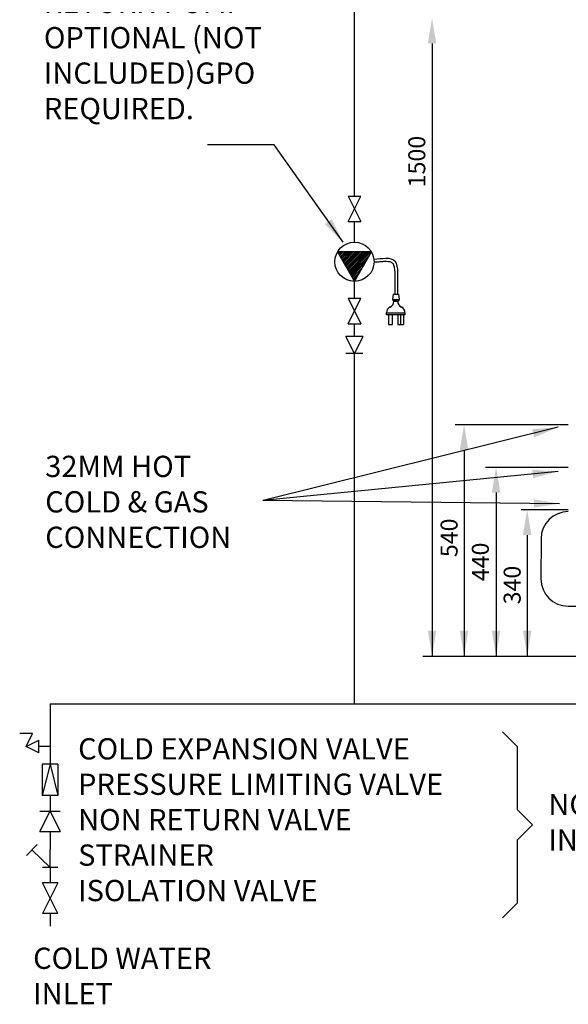
# Model space of a CAD drawing. Units: millimetres. Extents: x 1777 to 7980, y -139 to 3357.
# Drawn here: x 1777 to 3067, y -139 to 2177 of the extents above; entities that cross this region are included whole.
import ezdxf

# ---------------------------------------------------------------- set-up
doc = ezdxf.new("R2010")
doc.units = ezdxf.units.MM
for name, color, linetype in [('3CT', 6, 'Continuous'), ('Cold water', 162, 'Continuous'), ('cw_new', 32, 'Continuous'), ('cw_new_misc', 22, 'Continuous'), ('H-TEXT', 5, 'Continuous'), ('hw_new', 1, 'Continuous'), ('hw_new_misc', 10, 'Continuous')]:
    doc.layers.add(name, color=color, linetype=linetype)
doc.styles.add('Rinnai', font='romans.shx')
doc.dimstyles.new('ISO-25', dxfattribs={"dimtxt": 2.5, "dimasz": 2.5, "dimexe": 1.25, "dimexo": 0.625, "dimtad": 1, "dimtxsty": 'Standard', "dimcen": 2.5, "dimadec": 0, "dimazin": 0, "dimtfac": 1, "dimtmove": 0, "dimatfit": 3, "dimfxl": 1, "dimarcsym": 0})

# ---------------------------------------------------------------- blocks, each defined once
blk = doc.blocks.new('check')
at = {"color": 0, "linetype": 'ByBlock'}
for p, q in [((-2, 0), (2, 2)), ((-2, -2), (-2, 2)), ((2, -2), (2, 2)), ((2, -2), (-2, 0))]:
    blk.add_line(p, q, dxfattribs=at)
blk = doc.blocks.new('A$C2E861D4D')
at = {"layer": 'cw_new_misc'}
for p, q in [((61.2, 30.6), (0, 30.6)), ((61.2, 15.3), (0, 30.6)), ((0, 0), (0, 30.6)), ((61.2, 0), (61.2, 30.6)), ((61.2, 15.3), (0, 0)), ((61.2, 0), (0, 0))]:
    blk.add_line(p, q, dxfattribs=at)
blk = doc.blocks.new('*X2')
at = {"color": 0}
for p, q in [((9366, 15677), (9385, 15696)), ((9128, 15253), (9453, 15578)), ((9149, 15301), (9443, 15595)), ((9154, 15253), (9463, 15561)), ((9181, 15253), (9472, 15545)), ((9185, 15363), (9434, 15612)), ((9221, 15426), (9424, 15629)), ((9257, 15489), (9414, 15646)), ((9294, 15552), (9404, 15662)), ((9330, 15614), (9395, 15679)), ((9207, 15253), (9482, 15528)), ((9234, 15253), (9492, 15511)), ((9260, 15253), (9502, 15494)), ((9287, 15253), (9511, 15477)), ((9313, 15253), (9521, 15461)), ((9340, 15253), (9531, 15444)), ((9366, 15253), (9540, 15427)), ((9393, 15253), (9550, 15410)), ((9419, 15253), (9560, 15393)), ((9446, 15253), (9569, 15377)), ((9472, 15253), (9579, 15360)), ((9499, 15253), (9589, 15343)), ((9525, 15253), (9599, 15326)), ((9552, 15253), (9608, 15309)), ((9578, 15253), (9618, 15293)), ((9605, 15253), (9628, 15276)), ((9631, 15253), (9637, 15259))]:
    blk.add_line(p, q, dxfattribs=at)
blk = doc.blocks.new('pump')
at = {"color": 0, "linetype": 'ByBlock'}
blk.add_lwpolyline([(-4, 0), (2, -3.46), (2, 3.46)], close=True, dxfattribs=at)
blk.add_circle((0, 0), 4, dxfattribs=at)
at = {"color": 0, "linetype": 'ByBlock', "xscale": 0.01333333333333333, "yscale": 0.01333333333333333, "zscale": 0.01333333333333333, "rotation": 90}
blk.add_blockref('*X2', (205.37, -125.08), dxfattribs=at)

msp = doc.modelspace()

# ---------------------------------------------------------------- linework, layer by layer
at = {"layer": '3CT'}
for p, q in [((2658.9, 1579.9), (2658.9, 1531.1)), ((2664.9, 1582.9), (2665.2, 1531.1)), ((2654.6, 1531.1), (2653.4, 1518.4)), ((2654.6, 1531.1), (2667.5, 1531.1)), ((2667.5, 1531.1), (2668.7, 1518.4)), ((2653.4, 1518.4), (2668.7, 1518.4)), ((2653.8, 1517.2), (2668.2, 1517.2)), ((2653.8, 1517.2), (2655.6, 1514.9)), ((2653.9, 1518.4), (2653.9, 1517.3)), ((2655.2, 1514.9), (2666.9, 1514.9)), ((2668.2, 1517.2), (2666.5, 1514.9)), ((2668.1, 1518.4), (2668.1, 1517.3)), ((2643.9, 1482.3), (2643.9, 1459.6)), ((2652.4, 1482.3), (2652.4, 1459.6)), ((2665.8, 1482.3), (2665.8, 1459.6)), ((2671.8, 1482.3), (2671.8, 1459.6)), ((2679.2, 1482.3), (2679.2, 1459.6)), ((2643.9, 1459.6), (2652.4, 1459.6)), ((2665.8, 1459.6), (2679.2, 1459.6))]:
    msp.add_line(p, q, dxfattribs=at)
msp.add_lwpolyline([(2639.4, 1487.5), (2682.6, 1487.5), (2682.6, 1482.3), (2639.4, 1482.3)], close=True, dxfattribs=at)
for centre, start, end in [((2641.5, 1514.6), 293.2757, 0), ((2680.5, 1514.6), 180, 246.7243), ((2654.4, 1487.5), 113.2757, 180), ((2667.6, 1487.5), 0, 66.7243)]:
    msp.add_arc(centre, 15, start, end, dxfattribs=at)
msp.add_open_spline([(2609.9, 1606.7), (2610.6, 1606.7), (2611.3, 1606.7), (2613.4, 1606.8), (2614.8, 1606.9), (2619.4, 1607.2), (2622.6, 1607.6), (2629, 1608.1), (2632.1, 1608.4), (2637.5, 1608.5), (2639.9, 1608.5), (2643.8, 1608.1), (2645.4, 1607.9), (2648, 1607.2), (2649, 1606.8), (2650.9, 1605.9), (2651.6, 1605.4), (2652.6, 1604.5), (2652.8, 1604.3), (2653.3, 1603.8), (2653.6, 1603.5), (2654, 1602.8), (2654.3, 1602.5), (2655.2, 1601), (2655.8, 1599.5), (2656.8, 1596.4), (2657.3, 1594.6), (2657.9, 1590.9), (2658.1, 1588.9), (2658.4, 1585), (2658.5, 1583.1), (2658.5, 1581), (2658.5, 1580.9), (2658.5, 1580.7)], degree=3, knots=[0, 0, 0, 0, 1.968259, 1.968259, 5.904778, 5.904778, 14.399888, 14.399888, 22.894999, 22.894999, 30.026932, 30.026932, 35.831186, 35.831186, 40.563515, 40.563515, 45.295844, 45.295844, 47.098674, 47.098674, 48.98403, 48.98403, 50.869386, 50.869386, 56.695796, 56.695796, 62.522207, 62.522207, 68.348618, 68.348618, 74.175029, 74.175029, 74.651051, 74.651051, 74.651051, 74.651051], dxfattribs=at)
at = {"layer": '3CT', "start_tangent": (0.999852, 0.017222), "end_tangent": (0.0077, -0.99997)}
msp.add_spline([(2611.3, 1613.7), (2658.5, 1609.3), (2665.1, 1582.8)], degree=3, dxfattribs=at)
at = {"layer": 'Cold water'}
for p, q in [((3002.5, 955.7), (3002.2, 861.1)), ((3066.2, 797.1), (3498.2, 797.1))]:
    msp.add_line(p, q, dxfattribs=at)
for centre, start, end in [((3066.5, 955.7), 90, 180), ((3066.2, 861.1), 180, 270)]:
    msp.add_arc(centre, 64, start, end, dxfattribs=at)
at = {"layer": 'cw_new'}
for p, q in [((1848.8, 567.2), (1848.5, 424.9)), ((1848.8, 567.2), (4105.6, 567.2)), ((1848.3, 352.1), (1848.3, 315.2)), ((1848.2, 267.3), (1848.1, 183.2)), ((1848.3, 182.5), (1848.3, 146.4)), ((1848.3, 74.4), (1848.3, 44.3))]:
    msp.add_line(p, q, dxfattribs=at)
at = {"layer": 'cw_new_misc'}
for p, q in [((1807, 497.3), (1777, 497.3)), ((1792, 467.3), (1807, 497.3)), ((1792, 467.3), (1822, 482.3)), ((1822, 452.3), (1792, 467.3)), ((1822, 452.3), (1822, 482.3)), ((1848.4, 467.3), (1822, 467.3)), ((1793.2, 210.8), (1818, 236.9)), ((1848.1, 183.2), (1806.5, 223.2)), ((1866.4, 182.5), (1830.4, 182.5))]:
    msp.add_line(p, q, dxfattribs=at)
at = {"layer": 'cw_new_misc', "linetype": 'ByBlock'}
for p, q in [((1866.3, 74.4), (1830.3, 146.4)), ((1866.3, 146.4), (1830.3, 74.4)), ((1866.3, 146.4), (1830.3, 146.4)), ((1866.3, 74.4), (1830.3, 74.4))]:
    msp.add_line(p, q, dxfattribs=at)
at = {"layer": 'H-TEXT', "color": 8}
for p, q in [((2746.3, 2120.7), (2746.3, 679.7)), ((2800.7, 1224.3), (3066.5, 1224.3)), ((2821.6, 1164.3), (2821.6, 679.7)), ((2872.2, 1124.3), (3066.5, 1124.3)), ((2896.8, 1064.3), (2896.8, 679.7)), ((2956, 1024.3), (3066.5, 1024.3)), ((2969.9, 964.3), (2969.9, 679.7)), ((2724.3, 679.7), (3105.7, 679.7))]:
    msp.add_line(p, q, dxfattribs=at)
at = {"layer": 'H-TEXT', "color": 7}
msp.add_lwpolyline([(2911.8, 63.8), (2947.1, 99.1), (2947.1, 247.2), (2982.5, 282.6), (2947.1, 317.9), (2947.1, 466), (2911.8, 501.3)], dxfattribs=at)
at = {"layer": 'H-TEXT', "color": 8}
for points in [[(2736.3, 2120.7), (2756.3, 2120.7), (2746.3, 2180.7)], [(2811.6, 1164.3), (2831.6, 1164.3), (2821.6, 1224.3)], [(2886.8, 1064.3), (2906.8, 1064.3), (2896.8, 1124.3)], [(2959.9, 964.3), (2979.9, 964.3), (2969.9, 1024.3)], [(2736.3, 739.7), (2756.3, 739.7), (2746.3, 679.7)], [(2811.6, 739.7), (2831.6, 739.7), (2821.6, 679.7)], [(2886.8, 739.7), (2906.8, 739.7), (2896.8, 679.7)], [(2959.9, 739.7), (2979.9, 739.7), (2969.9, 679.7)]]:
    msp.add_solid(points, dxfattribs=at)
at = {"layer": 'hw_new'}
for p, q in [((2563.8, 1521.5), (2563.8, 1561.2)), ((2563.8, 1431.4), (2563.8, 1461.5)), ((2563.8, 567.2), (2563.8, 1391.4))]:
    msp.add_line(p, q, dxfattribs=at)
at = {"layer": 'hw_new_misc'}
for p, q in [((2563.8, 1761.7), (2563.8, 2382.3)), ((2563.8, 1653.4), (2563.8, 1701.7))]:
    msp.add_line(p, q, dxfattribs=at)
at = {"layer": 'hw_new_misc', "linetype": 'ByBlock'}
for p, q in [((2548.8, 1761.7), (2578.8, 1701.7)), ((2548.8, 1701.7), (2578.8, 1761.7)), ((2548.8, 1761.7), (2578.8, 1761.7)), ((2548.8, 1701.7), (2578.8, 1701.7)), ((2548.8, 1521.5), (2578.8, 1461.5)), ((2548.8, 1461.5), (2578.8, 1521.5)), ((2548.8, 1521.5), (2578.8, 1521.5)), ((2548.8, 1461.5), (2578.8, 1461.5))]:
    msp.add_line(p, q, dxfattribs=at)

# ---------------------------------------------------------------- block references
at = {"layer": 'cw_new_misc'}
for name, p, xscale, yscale, zscale, rotation in [('check', (2563.8, 1411.4), 10, 10, 10, 90), ('A$C2E861D4D', (1866.7, 352.1), 1.199999999999989, 1.199999999999989, 1.199999999999989, 90), ('check', (1848.3, 291.3), 12, 12, 12, 270)]:
    msp.add_blockref(name, p, dxfattribs=dict(at, xscale=xscale, yscale=yscale, zscale=zscale, rotation=rotation))
at = {"layer": 'hw_new_misc', "xscale": 11.51999999999998, "yscale": 11.51999999999998, "zscale": 11.51999999999998, "rotation": 90}
msp.add_blockref('pump', (2563.8, 1607.3), dxfattribs=at)

# ---------------------------------------------------------------- texts
at = {"layer": 'H-TEXT', "color": 8, "linetype": 'Continuous'}
for s, p in [('1500', (2730.4, 1782.4)), ('540', (2806.3, 912.5)), ('440', (2879.8, 855.9)), ('340', (2954.6, 801.4))]:
    msp.add_text(s, height=40, rotation=90, dxfattribs=at).set_placement(p)
at = {"layer": 'H-TEXT', "char_height": 50, "attachment_point": 1, "style": 'Rinnai'}
for s, insert, width in [('CIRCULATING RETURN PUMP OPTIONAL (NOT INCLUDED)\\PGPO REQUIRED.', (1833.8, 2326), 627.901), ('32MM HOT COLD & GAS CONNECTION', (1837, 1150.9), 495.868), ('COLD EXPANSION VALVE\\PPRESSURE LIMITING VALVE\\PNON RETURN VALVE\\PSTRAINER\\PISOLATION VALVE', (1914.3, 486.6), 1416.835), ('NOT INCLUDED', (3019.7, 355.6), 222.737), ('COLD WATER INLET', (1808.5, -6), 523.231)]:
    msp.add_mtext(s, dxfattribs=dict(at, insert=insert, width=width))

# ---------------------------------------------------------------- leaders
at = {"layer": 'H-TEXT', "color": 7, "linetype": 'Continuous'}
for points in [[(2537, 1653.1), (2375, 1882.2), (2218.6, 1882.2)], [(3042.4, 1218.2), (2349.3, 1045.4)], [(3042.4, 1114.1), (2348.8, 1045.9)], [(3045.6, 1038.2), (2348.8, 1045.5)]]:
    msp.add_leader(points, dimstyle='ISO-25', override={"dimscale": 20, "dimtxt": 2, "dimasz": 3, "dimgap": 0.625, "dimtad": 0, "dimdec": 0, "dimtdec": 0}, dxfattribs=at)

doc.saveas('drawing.dxf')
